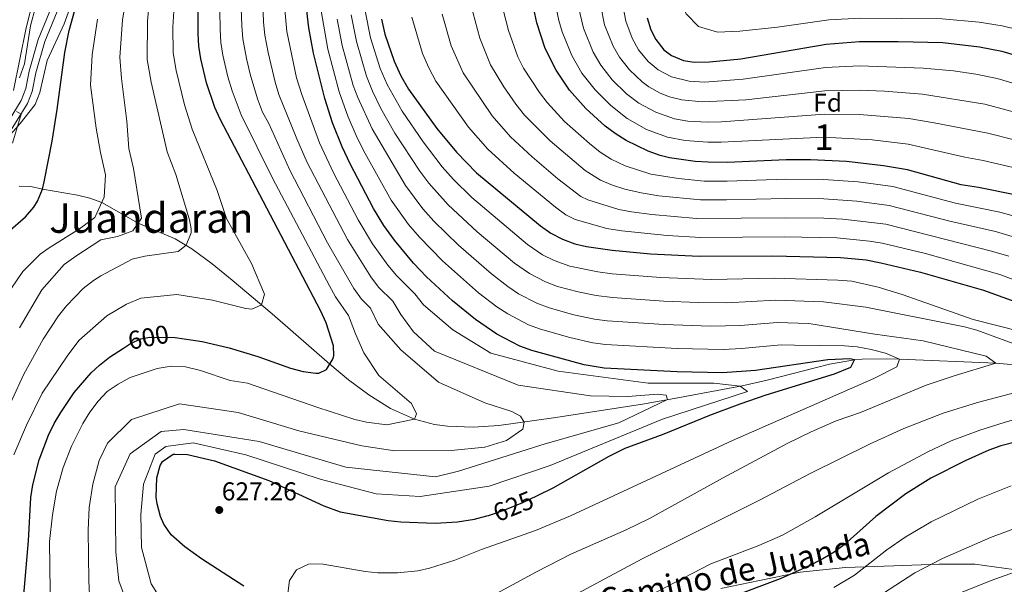
# Model space of a CAD drawing. Extents: x 607230 to 614109, y 747983 to 752720.
# Drawn here: x 611060 to 611443, y 752070 to 752289 of the extents above; entities that cross this region are included whole.
import ezdxf
from ezdxf.enums import TextEntityAlignment as Align

# ---------------------------------------------------------------- set-up
doc = ezdxf.new("R2010")
doc.units = 0
doc.header["$MEASUREMENT"] = 0
doc.linetypes.add('DGN Style 3', pattern=[109.270168, 78.05012, -31.220048])
doc.linetypes.add('DGN Style 5', pattern=[54.635084, 23.415036, -31.220048])
for name, color, linetype in [('Nivel 11', 7, 'Continuous'), ('Nivel 21', 7, 'Continuous'), ('Nivel 22', 7, 'Continuous'), ('Nivel 35', 7, 'Continuous'), ('Nivel 37', 7, 'Continuous'), ('Nivel 4', 7, 'Continuous'), ('Nivel 41', 7, 'Continuous'), ('Nivel 44', 7, 'Continuous'), ('Nivel 45', 7, 'Continuous'), ('Nivel 48', 7, 'Continuous'), ('Nivel 5', 7, 'Continuous'), ('Nivel 57', 7, 'Continuous'), ('Nivel 7', 7, 'Continuous')]:
    doc.layers.add(name, color=color, linetype=linetype)
doc.styles.add('Style-arial', font='arial.shx', dxfattribs={"bigfont": 'arialbig.shx'})
doc.styles.add('Style-ariali', font='ariali.shx', dxfattribs={"bigfont": 'arialibig.shx'})
doc.styles.add('Style-arialn', font='arialn.shx', dxfattribs={"bigfont": 'arialnbig.shx'})
doc.styles.add('Style-times', font='times.shx', dxfattribs={"bigfont": 'timesbig.shx'})

# ---------------------------------------------------------------- blocks, each defined once
blk = doc.blocks.new('5PATER')
at = {"layer": 'Nivel 7', "linetype": 'Continuous', "lineweight": 0}
h = blk.add_hatch(color=53, dxfattribs=at)
edge = h.paths.add_edge_path()
edge.add_ellipse((0, 0), major_axis=(-1.1, -1.11), ratio=0.999422, start_angle=0, end_angle=360)

msp = doc.modelspace()

# ---------------------------------------------------------------- linework, layer by layer
at = {"layer": 'Nivel 11', "color": 142, "linetype": 'DGN Style 3', "lineweight": 13}
msp.add_polyline3d([(611467.854, 752152.938, 638.828), (611439.241, 752155.761, 635), (611401.761, 752157.201, 630), (611396.903, 752157.36, 629.089), (611387.345, 752157.273, 626.463), (611384.281, 752156.961, 625), (611374.592, 752155.247, 624.299), (611350.367, 752149.145, 621.59), (611340.678, 752146.948, 620.086), (611315.712, 752142.256, 615.735), (611301.941, 752139.817, 614.131), (611267.429, 752134.477, 611.221), (611246.093, 752131.493, 608.996), (611236.116, 752130.788, 607.761), (611226.144, 752131.159, 607.024), (611221.184, 752131.897, 606.578), (611213.401, 752134.001, 605), (611204.128, 752138.124, 603.783), (611195.681, 752143.332, 602.749), (611187.777, 752149.282, 601.175), (611180.49, 752155.331, 600), (611158.118, 752174.861, 595.798), (611142.541, 752188.012, 593.116), (611134.811, 752194.253, 591.69), (611126.876, 752200.126, 590.356), (611120.48, 752204.006, 588.813), (611106.086, 752210.112, 585), (611091.883, 752218.184, 579.999), (611087.266, 752219.84, 578.94), (611082.425, 752221.031, 577.88), (611068.827, 752223.294, 575), (611064.313, 752224.381, 572.677), (611059.828, 752224.533, 570.53)], dxfattribs=at)
at = {"layer": 'Nivel 21', "color": 7, "linetype": 'Continuous', "lineweight": 0}
msp.add_polyline3d([(611054.521, 752247.841, 568.734), (611060.641, 752257.761, 570.916), (611062.425, 752262.421, 571.319), (611063.681, 752269.121, 571.356), (611067.201, 752281.521, 571.657), (611073.041, 752295.601, 572.283)], dxfattribs=at)
at = {"layer": 'Nivel 21', "color": 7, "linetype": 'DGN Style 3', "lineweight": 0}
for points in [[(611056.76, 752246.386, 569.457), (611063.044, 752256.572, 571.576), (611064.88, 752261.214, 572.044), (611066.282, 752268.509, 572.158), (611069.726, 752280.642, 572.453), (611075.478, 752294.496, 573.092)], [(611332.385, 752068.145, 648.45), (611347.461, 752071.288, 649.25), (611363.166, 752074.43, 650.34), (611380.756, 752076.316, 653.131), (611399.602, 752076.944, 657.4), (611417.191, 752077.573, 660.454), (611431.012, 752077.573, 662.271), (611449.858, 752075.059, 665.186)]]:
    msp.add_polyline3d(points, dxfattribs=at)
at = {"layer": 'Nivel 22', "color": 30, "linetype": 'DGN Style 5', "lineweight": 30, "flags": 128}
for points, elevation in [([(611100.288, 752161.496), (611103.117, 752163.342), (611107.041, 752165.201), (611110.441, 752165.841), (611120.425, 752165.66)], 600), ([(611120.425, 752165.66), (611120.425, 752165.66)], 600), ([(611120.425, 752165.66), (611120.425, 752165.66)], 600), ([(611120.425, 752165.66), (611120.425, 752165.66)], 600), ([(611247.855, 752098.49), (611255.521, 752101.601), (611261.161, 752104.287)], 625), ([(611242.076, 752096.568), (611247.855, 752098.49)], 625), ([(611242.076, 752096.568), (611242.076, 752096.568)], 625), ([(611242.076, 752096.568), (611242.076, 752096.568)], 625), ([(611242.076, 752096.568), (611242.076, 752096.568)], 625)]:
    msp.add_lwpolyline(points, dxfattribs=dict(at, elevation=elevation))
at = {"layer": 'Nivel 35', "color": 92, "linetype": 'DGN Style 3', "lineweight": 0}
for points in [[(611055.641, 752243.601, 575.07), (611060.201, 752248.801, 576.83), (611066.041, 752256.161, 577.85), (611067.88, 752260.834, 578.168), (611070.681, 752273.281, 579.09), (611077.356, 752287.606, 579.801), (611081.961, 752300.641, 579.75)], [(611066.144, 752294.077, 571.992), (611064.252, 752286.739, 571.595), (611061.841, 752272.001, 571.35), (611059.961, 752266.561, 571.15)]]:
    msp.add_polyline3d(points, dxfattribs=at)
at = {"layer": 'Nivel 4', "color": 30, "linetype": 'Continuous', "lineweight": 30, "flags": 128}
for points, elevation in [([(611055.361, 752206.641), (611062.281, 752212.561), (611065.542, 752216.354), (611066.921, 752218.641), (611068.827, 752223.294), (611069.561, 752226.161), (611072.681, 752241.921), (611074.624, 752254.23), (611077.518, 752276.395), (611079.241, 752284.961), (611089.001, 752319.921)], 575), ([(611261.161, 752104.287), (611267.281, 752107.201), (611289.001, 752119.521), (611295.201, 752122.721), (611310.406, 752128.229), (611328.144, 752135.506), (611339.921, 752139.841), (611350.001, 752143.361), (611376.481, 752151.601), (611382.841, 752154.161), (611384.281, 752156.961), (611382.481, 752157.441), (611374.001, 752156.961), (611345.801, 752152.881), (611333.083, 752151.933), (611315.481, 752152.321), (611287.02, 752153.793), (611279.279, 752155.045), (611259.001, 752160.641), (611254.302, 752162.366), (611245.413, 752166.985), (611237.11, 752172.718), (611228.173, 752179.908), (611218.041, 752189.232), (611213.001, 752194.561), (611205.573, 752203.485), (611201.481, 752209.236), (611197.446, 752215.796), (611188.361, 752233.121), (611185.241, 752239.761), (611181.582, 752249.056), (611178.611, 752258.583), (611174.188, 752276.199), (611172.367, 752286.066), (611171.183, 752295.975)], 625), ([(611447.214, 752220.978), (611432.481, 752223.921), (611425.721, 752224.961), (611404.879, 752230.839), (611395.561, 752232.417), (611381.201, 752234.001), (611367.24, 752234.689), (611357.719, 752234.65), (611335.001, 752233.681), (611327.418, 752233.744), (611322.434, 752234.095), (611312.481, 752235.521), (611308.846, 752236.409), (611304.148, 752238.084), (611295.581, 752242.215), (611291.361, 752244.881), (611287.46, 752247.855), (611280.001, 752254.721), (611273.641, 752261.761), (611268.481, 752269.521), (611264.161, 752277.921), (611260.961, 752287.921), (611259.801, 752293.441)], 675), ([(611120.425, 752165.66), (611120.442, 752165.66), (611130.881, 752164.081), (611141.401, 752161.681), (611152.561, 752158.241), (611165.241, 752153.761), (611170.121, 752152.485), (611175.08, 752151.817), (611176.161, 752151.761), (611179.161, 752153.201), (611181.85, 752157.511), (611182.081, 752158.641), (611181.881, 752162.481), (611179.121, 752171.361), (611177.051, 752175.913), (611137.841, 752250.561), (611135.764, 752255.1), (611132.62, 752264.6), (611130.413, 752273.962), (611129.661, 752278.906), (611129.321, 752283.841), (611129.361, 752292.161)], 600), ([(611200.525, 752289.379), (611201.881, 752283.601), (611205.448, 752273.054), (611208.037, 752267.31), (611210.994, 752262.157), (611222.041, 752246.881), (611229.721, 752237.681), (611237.481, 752229.681), (611262.281, 752209.121), (611266.41, 752206.225), (611270.889, 752203.861), (611275.63, 752202.093), (611280.201, 752201.041), (611290.127, 752199.647), (611305.05, 752198.24), (611323.958, 752197.266), (611352.561, 752197.361), (611378.879, 752196.81), (611388.836, 752195.815), (611394.508, 752194.704), (611409.975, 752191.121), (611434.376, 752184.119), (611469.161, 752171.521)], 650), ([(611303.761, 752289.921), (611305.236, 752285.182), (611307.121, 752281.441), (611310.179, 752277.477), (611313.161, 752275.281), (611317.886, 752273.32), (611322.001, 752272.721), (611328.001, 752272.801), (611340.129, 752274.004), (611373.316, 752279.621), (611386.279, 752280.631), (611401.281, 752280.728), (611418.641, 752280.241), (611432.874, 752278.679), (611441.477, 752276.883), (611458.889, 752271.694)], 700), ([(611060.281, 752050.641), (611063.481, 752086.721), (611064.406, 752103.535), (611065.14, 752108.466), (611067.562, 752118.182), (611071.201, 752127.681), (611073.446, 752132.232), (611075.941, 752136.55), (611081.241, 752144.321), (611087.776, 752151.892), (611090.961, 752154.881), (611094.885, 752157.972), (611100.288, 752161.496)], 600), ([(611489.486, 752135.844), (611441.124, 752123.576), (611436.429, 752121.878), (611427.268, 752117.806), (611414.023, 752111.011), (611404.241, 752104.881), (611392.561, 752096.161), (611380.301, 752085.12), (611376.361, 752082.241), (611372.044, 752079.717), (611366.161, 752076.641), (611355.408, 752071.86), (611335.041, 752064.241)], 650), ([(611147.144, 752069.018), (611130.681, 752079.681), (611124.161, 752084.321), (611118.841, 752089.041), (611116.015, 752093.163), (611114.721, 752096.161), (611113.404, 752101.013), (611113.041, 752103.601), (611113.241, 752111.201), (611114.545, 752115.957), (611115.481, 752117.441), (611119.649, 752120.317), (611120.241, 752120.401), (611125.244, 752120.194), (611135.721, 752117.761), (611156.841, 752110.081), (611178.172, 752100.295), (611184.561, 752097.921), (611203.161, 752094.561), (611208.133, 752094.034), (611221.401, 752093.469), (611230.041, 752094.081), (611236.641, 752095.121), (611241.482, 752096.371), (611242.076, 752096.568)], 625)]:
    msp.add_lwpolyline(points, dxfattribs=dict(at, elevation=elevation))
at = {"layer": 'Nivel 5', "color": 30, "linetype": 'Continuous', "lineweight": 0, "flags": 128}
for points, elevation in [([(611443.425, 752516.694), (611371.32, 752429.703), (611362.325, 752417.8), (611345.498, 752393.76), (611333.917, 752375.656), (611325.521, 752359.361), (611321.013, 752346.78), (611318.634, 752338.729), (611316.687, 752328.222), (611315.217, 752317.105), (611314.833, 752307.761), (611316.234, 752298.211), (611318.922, 752291.427), (611323.754, 752286.499), (611331.049, 752284.273), (611339.829, 752284.731), (611354.361, 752286.232), (611374.304, 752289.16), (611386.831, 752289.801), (611418.352, 752289.48), (611432.739, 752288.254), (611441.621, 752286.833), (611478.654, 752277.746)], 705), ([(611059.947, 752169.433), (611068.596, 752184.213), (611077.241, 752194.001), (611081.774, 752197.254), (611091.481, 752203.601), (611098.003, 752204.865), (611104.009, 752207.125), (611107.397, 752211.998), (611104.288, 752231.297), (611102.467, 752239.147), (611101.608, 752249.744), (611099.576, 752266.255), (611098.895, 752274.59), (611100.009, 752288.966), (611101.492, 752298.79), (611106.691, 752320.904), (611110.561, 752333.487), (611123.872, 752363.312), (611139.601, 752400.321), (611152.857, 752425.17), (611160.081, 752439.441)], 585), ([(611057.741, 752120.051), (611062.707, 752131.609), (611068.76, 752144.015), (611078.448, 752158.466), (611083.001, 752164.481), (611093.919, 752174.031), (611101.49, 752178.57), (611107.101, 752180.961), (611121.021, 752182.35), (611134.921, 752180.241), (611147.881, 752176.961), (611150.161, 752176.641), (611153.961, 752178.401), (611155.081, 752182.481), (611150.041, 752194.481), (611140.321, 752211.921), (611136.708, 752222.752), (611127.036, 752246.596), (611124.082, 752256.109), (611120.747, 752269.397), (611119.622, 752276.297), (611119.521, 752286.201), (611120.738, 752304.992)], 595), ([(611047.921, 752121.921), (611061.58, 752151.48), (611069.121, 752165.041), (611075.041, 752174.081), (611078.201, 752178.001), (611084.721, 752184.721), (611088.65, 752187.844), (611091.521, 752189.601), (611103.761, 752196.081), (611108.588, 752197.324), (611121.601, 752199.041), (611124.721, 752201.601), (611126.682, 752206.35), (611126.681, 752207.921), (611126.001, 752211.361), (611120.681, 752228.961), (611117.361, 752237.761), (611111.082, 752264.832), (611109.584, 752273.688), (611109.721, 752288.561), (611110.601, 752298.481)], 590), ([(611101.161, 752064.161), (611098.521, 752071.121), (611097.361, 752082.241), (611097.081, 752107.601), (611102.881, 752120.481), (611115.001, 752129.201), (611123.721, 752129.921), (611153.041, 752125.281), (611186.681, 752115.281), (611221.481, 752111.521), (611230.481, 752113.681), (611264.081, 752124.321), (611292.761, 752132.481), (611311.681, 752141.521), (611311.161, 752143.281), (611307.801, 752143.681), (611296.321, 752142.721), (611281.721, 752142.961), (611253.601, 752147.121), (611221.121, 752160.401), (611213.041, 752167.921), (611208.117, 752174.584), (611204.907, 752179.843), (611199.449, 752185.281), (611196.387, 752189.235), (611187.316, 752203.762), (611171.734, 752233.698), (611167.678, 752242.816), (611160.741, 752260.099), (611159.197, 752264.855), (611156.497, 752276.444), (611155.286, 752283.181), (611154.763, 752288.181), (611154.371, 752299.448)], 615), ([(611057.561, 752261.601), (611062.477, 752286.011), (611065.003, 752295.727)], 570), ([(611072.161, 752047.761), (611071.561, 752086.401), (611072.721, 752096.801), (611074.281, 752105.921), (611076.921, 752115.121), (611080.121, 752123.441), (611084.561, 752132.241), (611087.321, 752136.721), (611090.441, 752140.961), (611094.041, 752144.641), (611098.241, 752147.601), (611102.921, 752150.081), (611113.441, 752153.681), (611118.921, 752154.481), (611124.481, 752154.241), (611130.241, 752152.881), (611141.761, 752148.961), (611148.521, 752147.921), (611175.801, 752138.481), (611190.201, 752133.841), (611194.721, 752132.801), (611202.641, 752131.761), (611213.401, 752134.001), (611214.161, 752136.001), (611212.201, 752140.081), (611199.561, 752150.881), (611193.681, 752159.761), (611190.457, 752167.056), (611187.716, 752174.188), (611182.755, 752181.427), (611180.328, 752185.798), (611158.228, 752227.635), (611145.995, 752252.165), (611142.589, 752261.533), (611140.933, 752266.919), (611138.986, 752275.392), (611138.202, 752280.331), (611137.836, 752285.334), (611137.725, 752292.923)], 605), ([(611087.201, 752065.681), (611086.881, 752071.121), (611086.601, 752090.801), (611086.961, 752099.601), (611088.481, 752108.721), (611090.921, 752117.841), (611094.081, 752124.641), (611103.481, 752133.841), (611122.161, 752139.841), (611144.881, 752136.481), (611168.401, 752129.361), (611192.881, 752123.521), (611205.721, 752121.681), (611227.641, 752121.761), (611240.681, 752123.041), (611249.161, 752125.681), (611255.441, 752130.081), (611256.001, 752132.801), (611254.601, 752135.041), (611251.201, 752136.961), (611240.761, 752140.321), (611222.681, 752148.321), (611208.041, 752160.881), (611199.287, 752170.82), (611196.311, 752177.015), (611192.753, 752180.531), (611189.824, 752184.752), (611179.628, 752202.489), (611164.981, 752230.666), (611156.748, 752248.819), (611154.383, 752253.226), (611152.456, 752258.475), (611149.574, 752268.017), (611148.116, 752274.108), (611146.744, 752281.757), (611146.303, 752286.759), (611146.089, 752293.686)], 610), ([(611124.361, 752048.881), (611111.041, 752069.921), (611107.281, 752084.081), (611107.041, 752096.881), (611108.121, 752108.721), (611112.681, 752120.321), (611116.761, 752123.361), (611127.401, 752124.801), (611147.841, 752120.081), (611176.681, 752110.561), (611198.521, 752104.961), (611215.601, 752103.841), (611242.361, 752107.921), (611266.041, 752115.921), (611309.761, 752133.921), (611342.721, 752144.721), (611339.921, 752146.801), (611329.681, 752147.921), (611304.201, 752147.921), (611269.201, 752152.561), (611243.041, 752159.521), (611228.241, 752168.641), (611216.947, 752178.348), (611213.502, 752182.67), (611206.405, 752189.717), (611203.014, 752193.756), (611197.073, 752202.117), (611191.506, 752211.36), (611181.913, 752229.647), (611176.449, 752241.299), (611169.666, 752260.046), (611167.605, 752266.546), (611163.825, 752284.634), (611162.853, 752294.587)], 620), ([(611257.633, 752170.658), (611249.612, 752174.833), (611245.434, 752177.587), (611238.204, 752183.082), (611224.238, 752195.407), (611215.285, 752204.631), (611211.098, 752209.606), (611204.316, 752219.064), (611194.162, 752237.125), (611191.068, 752243.238), (611187.464, 752251.676), (611184.082, 752261.088), (611179.726, 752277.679), (611177.135, 752292.65)], 630), ([(611194.214, 752292.66), (611196.342, 752282.12), (611200.08, 752270.159), (611202.718, 752263.949), (611208.552, 752253.672), (611216.751, 752241.641), (611224.073, 752231.992), (611228.513, 752227.092), (611235.664, 752220.103), (611257.246, 752201.84), (611263.114, 752197.827), (611267.616, 752195.542), (611273.712, 752193.387), (611284.556, 752191.192), (611290.199, 752190.412), (611309.133, 752188.953), (611328.781, 752188.167), (611353.11, 752188.74), (611377.889, 752187.926), (611383.281, 752187.601), (611393.55, 752185.182), (611402.761, 752182.401), (611430.363, 752172.635), (611458.561, 752165.601)], 645), ([(611247.881, 752292.978), (611249.858, 752284.947), (611253.527, 752274.768), (611255.787, 752270.316), (611261.947, 752260.816), (611264.857, 752256.945), (611271.708, 752249.653), (611281.313, 752241.029), (611285.545, 752237.729), (611289.748, 752235.027), (611295.183, 752232.433), (611305.155, 752229.147), (611315.952, 752227.445), (611325.942, 752226.473), (611334.792, 752226.404), (611357.687, 752227.171), (611372.3, 752227.023), (611385.717, 752226.125), (611399.173, 752224.388), (611423.533, 752217.917), (611440.704, 752214.393), (611454.201, 752210.655)], 670), ([(611268.439, 752293.768), (611269.43, 752288.862), (611270.739, 752284.51), (611274.503, 752275.251), (611278.401, 752268.358), (611283.569, 752261.878), (611289.646, 752255.816), (611296, 752250.777), (611303.542, 752246.534), (611311.638, 752243.54), (611318.496, 752242.23), (611327.341, 752241.557), (611332.534, 752241.542), (611372.449, 752243.477), (611391.176, 752242.498), (611405.159, 752240.788), (611427.151, 752235.704), (611434.28, 752234.513), (611455.35, 752229.567)], 680), ([(611277.081, 752294.081), (611278.994, 752285.863), (611282.764, 752276.604), (611285.717, 752271.474), (611290.227, 752265.784), (611295.717, 752260.404), (611300.554, 752256.716), (611307.087, 752253.208), (611314.416, 752250.69), (611319.577, 752249.795), (611327.258, 752249.363), (611332.65, 752249.461), (611372.666, 752252.513), (611386.213, 752252.323), (611405.439, 752250.738), (611415.31, 752249.131), (611436.079, 752245.105), (611458.61, 752239.319)], 685), ([(611461.869, 752249.063), (611434.942, 752256.342), (611410.696, 752260.202), (611395.991, 752261.383), (611386.235, 752261.759), (611372.725, 752261.539), (611342.073, 752258.045), (611325.165, 752257.189), (611317.247, 752257.973), (611312.39, 752259.225), (611308.799, 752260.642), (611304.441, 752263.121), (611301.815, 752265.032), (611296.868, 752269.684), (611293.03, 752274.588), (611290.534, 752278.917), (611287.25, 752287.215), (611285.721, 752294.401)], 690), ([(611460.35, 752260.286), (611439.677, 752266.29), (611431.443, 752267.935), (611422.781, 752269.256), (611410.99, 752270.352), (611386.257, 752271.195), (611373.099, 752270.585), (611341.101, 752266.024), (611326.087, 752264.93), (611320.036, 752265.235), (611313.256, 752266.922), (611307.982, 752269.734), (611304.143, 752272.925), (611300.425, 752277.505), (611297.885, 752282.049), (611295.505, 752288.568), (611294.361, 752294.721)], 695), ([(611054.641, 752181.601), (611061.201, 752191.361), (611068.001, 752198.001), (611071.521, 752200.561), (611083.241, 752207.841), (611089.161, 752212.321), (611092.801, 752220.161), (611093.401, 752228.881), (611091.401, 752237.601), (611089.681, 752247.041), (611087.561, 752263.681), (611088.206, 752275.492), (611090.297, 752289.371)], 580), ([(611253.811, 752182.681), (611249.642, 752185.449), (611243.252, 752190.38), (611230.435, 752201.582), (611220.852, 752210.923), (611216.624, 752215.727), (611209.854, 752224.676), (611196.896, 752246.716), (611191.322, 752258.881), (611189.579, 752263.564), (611185.265, 752279.159), (611183.292, 752289.351)], 635), ([(611323.608, 752179.22), (611310.219, 752179.8), (611290.277, 752181.204), (611283.936, 752182.022), (611276.937, 752183.371), (611268.978, 752185.512), (611264.289, 752187.247), (611258.011, 752190.529), (611252.212, 752194.559), (611237.762, 752206.764), (611226.427, 752217.216), (611218.924, 752225.669), (611215.398, 752230.286), (611205.765, 752245.133), (611200.373, 752254.605), (611197.017, 752261.418), (611194.713, 752267.265), (611190.803, 752280.64), (611188.741, 752291.005)], 640), ([(611212.38, 752290.191), (611216.55, 752276.027), (611218.926, 752270.479), (611221.627, 752265.309), (611234.337, 752247.418), (611241.897, 752238.818), (611252.143, 752229.582), (611268.097, 752216.273), (611272.177, 752213.357), (611275.827, 752211.531), (611288.125, 752208.053), (611293.892, 752207.117), (611311.522, 752205.325), (611324.65, 752204.561), (611357.046, 752204.739), (611377.489, 752204.346), (611390.181, 752203.135), (611395.107, 752202.276), (611411.843, 752198.25), (611440.724, 752190.175), (611472.177, 752178.418)], 655), ([(611224.164, 752291.275), (611227.653, 752279), (611232.26, 752268.462), (611243.532, 752251.872), (611250.735, 752243.689), (611259.107, 752235.867), (611269.02, 752227.377), (611278.01, 752220.498), (611280.765, 752219.202), (611292.75, 752215.44), (611297.654, 752214.464), (611305.559, 752213.426), (611322.985, 752211.938), (611357.623, 752212.213), (611372.432, 752212.043), (611379.807, 752211.686), (611396.464, 752209.662), (611437.54, 752199.256), (611444.249, 752197.273)], 660), ([(611236.027, 752292.129), (611238.755, 752281.974), (611242.894, 752271.615), (611248.101, 752263.084), (611252.725, 752256.321), (611256.073, 752252.129), (611266.072, 752242.151), (611279.729, 752230.577), (611285.704, 752226.873), (611290.321, 752224.899), (611295.076, 752223.374), (611301.424, 752221.866), (611308.292, 752220.764), (611324.463, 752219.204), (611334.583, 752219.128), (611357.655, 752219.692), (611372.364, 752219.504), (611385.255, 752218.711), (611397.818, 752217.02), (611421.345, 752210.873), (611439.122, 752206.824), (611451.595, 752203.169)], 665), ([(611057.259, 752241.218), (611060.529, 752252.495), (611058.761, 752253.521)], 570), ([(611242.161, 752064.561), (611260.733, 752074.674), (611274.081, 752081.521), (611295.652, 752090.99), (611304.681, 752095.281), (611333.001, 752111.041), (611358.473, 752124.579), (611367.455, 752128.979), (611377.203, 752133.286), (611386.681, 752136.481), (611412.161, 752147.121), (611423.001, 752150.801), (611439.241, 752155.761), (611435.441, 752158.401), (611410.961, 752164.401), (611392.201, 752166.961), (611366.598, 752171.091), (611354.209, 752171.498), (611340.071, 752170.338), (611328.431, 752170.088), (611310.308, 752170.721), (611288.262, 752172.134), (611283.313, 752172.839), (611275.305, 752174.536), (611265.67, 752177.215), (611260.96, 752178.953), (611253.811, 752182.681)], 635), ([(611273.041, 752064.241), (611301.761, 752079.601), (611347.704, 752102.533), (611367.081, 752112.801), (611390.437, 752124.349), (611403.465, 752130.274), (611418.719, 752136.315), (611432.069, 752140.392), (611461.081, 752148.001), (611471.761, 752149.441), (611476.361, 752151.041), (611477.721, 752152.481), (611476.481, 752156.001), (611472.454, 752157.152), (611467.42, 752157.237), (611462.521, 752157.841), (611444.481, 752163.841), (611431.883, 752168.471), (611427.081, 752169.841), (611388.721, 752177.441), (611372.244, 752179.508), (611353.659, 752180.119), (611334.7, 752179.173), (611323.608, 752179.22)], 640), ([(611164.166, 752066.241), (611164.841, 752071.201), (611167.561, 752075.361), (611172.241, 752077.601), (611172.92, 752077.672), (611177.921, 752077.601), (611194.231, 752074.695), (611199.201, 752074.161), (611206.721, 752074.241), (611214.641, 752075.041), (611219.231, 752075.989), (611229.001, 752079.121), (611239.441, 752083.281), (611260.401, 752090.641), (611273.99, 752096.345), (611336.921, 752125.601), (611391.841, 752149.761), (611400.721, 752154.321), (611401.761, 752157.201), (611396.401, 752159.521), (611390.721, 752160.961), (611385.327, 752161.998), (611380.361, 752162.481), (611360.953, 752162.673), (611355.758, 752162.856), (611340.445, 752161.355), (611333.257, 752161.006), (611315.392, 752161.401), (611287.641, 752162.963), (611282.69, 752163.646), (611273.673, 752165.701), (611262.326, 752168.931), (611257.633, 752170.658)], 630), ([(611480.921, 752143.761), (611442.486, 752132.664), (611432.95, 752129.665), (611421.794, 752125.492), (611412.735, 752121.254), (611397.498, 752113.112), (611369.058, 752096.013), (611356.321, 752088.881), (611347.196, 752084.812), (611328.474, 752077.701), (611292.959, 752059.394)], 645), ([(611445.2, 752108.037), (611432.208, 752102.859), (611414.138, 752094.046), (611403.971, 752088.071), (611396.891, 752083.152), (611384.258, 752073.309), (611376.234, 752068.48)], 655), ([(611449.276, 752092.499), (611437.127, 752087.902), (611418.49, 752079.737), (611407.708, 752074.253), (611388.215, 752061.499)], 660), ([(611453.352, 752076.961), (611437.4, 752071.186), (611422.842, 752065.428)], 665)]:
    msp.add_lwpolyline(points, dxfattribs=dict(at, elevation=elevation))
at = {"layer": 'Nivel 57', "color": 92, "linetype": 'DGN Style 3', "lineweight": 0}
for points in [[(611081.961, 752300.641, 579.75), (611077.356, 752287.606, 579.801), (611070.681, 752273.281, 579.09), (611067.88, 752260.834, 578.168), (611066.041, 752256.161, 577.85), (611060.201, 752248.801, 576.83), (611055.641, 752243.601, 575.07)], [(611059.961, 752266.561, 571.15), (611061.841, 752272.001, 571.35), (611064.252, 752286.739, 571.595), (611066.144, 752294.077, 571.992)]]:
    msp.add_polyline3d(points, dxfattribs=at)

# ---------------------------------------------------------------- block references
at = {"layer": 'Nivel 7', "color": 53, "linetype": 'Continuous', "lineweight": 0}
msp.add_blockref('5PATER', (611137.561, 752098.641, 627.26), dxfattribs=at)

# ---------------------------------------------------------------- texts
at = {"layer": 'Nivel 37', "color": 92, "linetype": 'Continuous', "lineweight": 0, "style": 'Style-arial'}
msp.add_text('Fd', height=7, dxfattribs=at).set_placement((611373.869, 752256.951, 687.468), align=Align.MIDDLE_CENTER)
at = {"layer": 'Nivel 41', "color": 7, "linetype": 'Continuous', "lineweight": 0, "style": 'Style-ariali'}
for s, rotation, p in [('600', 10.66035, (611110.024, 752165.763, 600)), ('625', 22.08819, (611251.778, 752100.083, 625))]:
    msp.add_text(s, height=7, rotation=rotation, dxfattribs=at).set_placement(p, align=Align.MIDDLE_CENTER)
at = {"layer": 'Nivel 41', "color": 7, "linetype": 'Continuous', "lineweight": 0, "style": 'Style-arial'}
msp.add_text('627.26', height=7, dxfattribs=at).set_placement((611138.522, 752102.391, 627.26))
at = {"layer": 'Nivel 44', "color": 7, "linetype": 'Continuous', "lineweight": 0, "style": 'Style-ariali'}
msp.add_text('Camino de Juanda', height=9, rotation=12.216, dxfattribs=at).set_placement((611338.742, 752070.231, 648.55), align=Align.CENTER)
at = {"layer": 'Nivel 45', "color": 7, "linetype": 'Continuous', "lineweight": 0, "style": 'Style-times'}
msp.add_text('Juandaran', height=11.5, dxfattribs=at).set_placement((611111.17, 752212.102, 604.374), align=Align.MIDDLE_CENTER)
at = {"layer": 'Nivel 48', "color": 92, "linetype": 'Continuous', "lineweight": 0, "style": 'Style-arialn'}
msp.add_text('1', height=10, dxfattribs=at).set_placement((611372.449, 752243.477, 680), align=Align.MIDDLE_CENTER)

doc.saveas('drawing.dxf')
